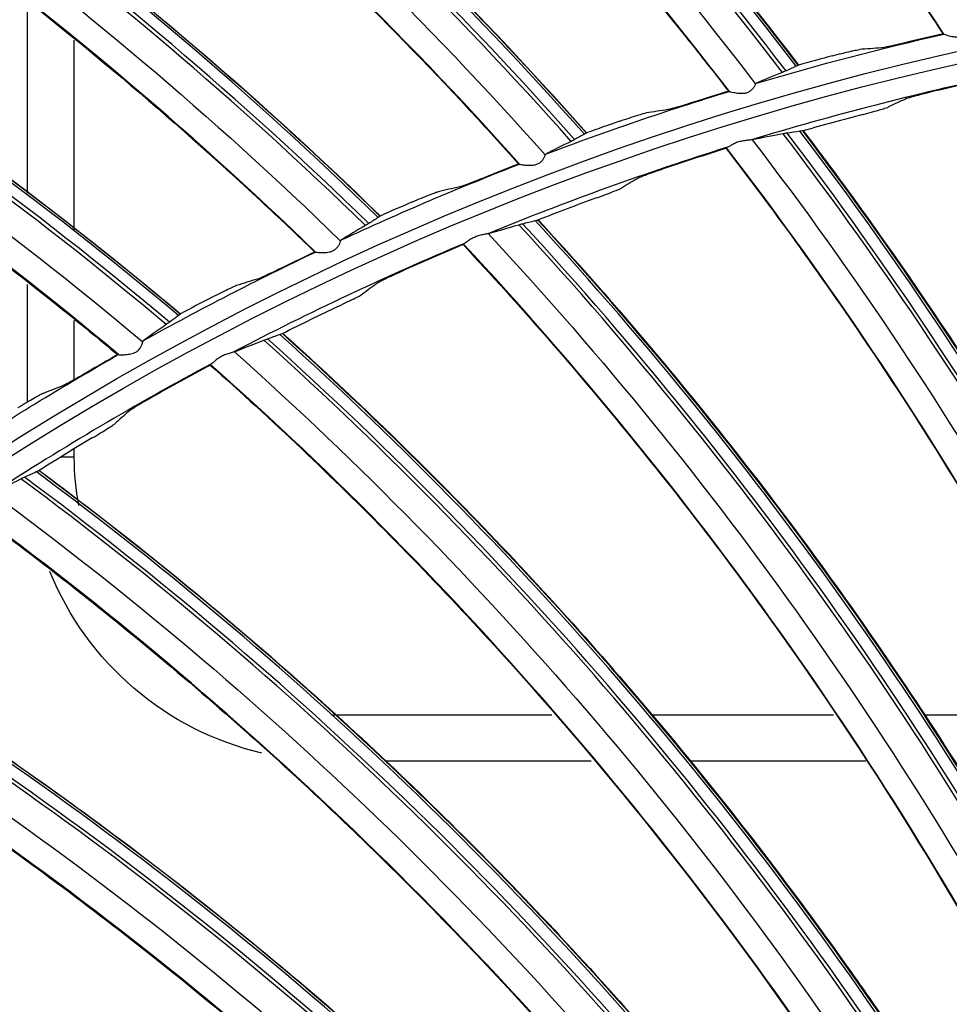
# Model space of a CAD drawing. Units: millimetres. Extents: x 28 to 15817, y -2676 to 801.
# Drawn here: x 14964 to 15000, y -1194 to -1155 of the extents above; entities that cross this region are included whole.
import ezdxf

# ---------------------------------------------------------------- set-up
doc = ezdxf.new("R2010")
doc.units = ezdxf.units.MM
doc.layers.get('0').update_dxf_attribs({"linetype": 'CONTINUOUS'})
doc.layers.get('Defpoints').update_dxf_attribs({"linetype": 'CONTINUOUS'})
doc.layers.add('1', color=7, linetype='CONTINUOUS', true_color=0xffffff)
doc.dimstyles.new('副本 Standard1', dxfattribs={"dimtxt": 25, "dimasz": 20, "dimexe": 5, "dimexo": 0.0625, "dimgap": 10, "dimtad": 1, "dimdec": 1, "dimzin": 0, "dimdsep": 46, "dimtxsty": 'Standard', "dimcen": 0.09, "dimadec": 0, "dimazin": 0, "dimtfac": 1, "dimtdec": 1, "dimtofl": 0, "dimtmove": 0, "dimatfit": 3, "dimfxl": 1, "dimtolj": 1, "dimtzin": 0, "dimarcsym": 0})

# ---------------------------------------------------------------- blocks, each defined once
blk = doc.blocks.new('*D19')
at = {"color": 0, "lineweight": -2, "transparency": 16777216}
for p, q in [((15539.487, -1036.429), (15539.487, -1765.695)), ((14733.784, -1514.43), (14733.784, -1765.695)), ((14753.784, -1760.695), (15519.487, -1760.695))]:
    blk.add_line(p, q, dxfattribs=at)
at = {"color": 0, "transparency": 16777216}
for points in [[(14753.784, -1757.362), (14753.784, -1764.028), (14733.784, -1760.695)], [(15519.487, -1757.362), (15519.487, -1764.028), (15539.487, -1760.695)]]:
    blk.add_solid(points, dxfattribs=at)
at = {"layer": 'Defpoints', "color": 0, "transparency": 16777216}
for p in [(15539.487, -1036.367), (14733.784, -1514.367), (15539.487, -1760.695)]:
    blk.add_point(p, dxfattribs=at)
at = {"color": 0, "transparency": 16777216, "insert": (15136.635, -1737.944), "char_height": 25, "attachment_point": 5}
blk.add_mtext('\\A1;805 W', dxfattribs=at)

msp = doc.modelspace()

# ---------------------------------------------------------------- linework, layer by layer
at = {"layer": '1', "color": 0, "linetype": 'Continuous'}
for p, q in [((14964.279, -1162.092), (14964.279, -1154.745)), ((14966.079, -1156.149), (14966.079, -1163.515)), ((14964.279, -1170.189), (14964.279, -1165.642)), ((14966.079, -1167.039), (14966.079, -1169.336)), ((14966.079, -1172.019), (14966.079, -1172.342)), ((14966.079, -1172.342), (14965.553, -1172.342)), ((14976.079, -1182.342), (14984.63, -1182.342)), ((14988.517, -1182.342), (14995.558, -1182.342)), ((14999.078, -1182.342), (15005.397, -1182.342)), ((14986.16, -1184.142), (14978.168, -1184.142)), ((14996.817, -1184.142), (14989.992, -1184.142))]:
    msp.add_line(p, q, dxfattribs=at)
for radius in [237.7, 237.151, 237.149, 236.564, 195.227, 117.227, 77.727]:
    msp.add_circle((15026.097, -1270.988), radius, dxfattribs=at)
at = {"layer": '1', "color": 0, "linetype": 'Continuous', "extrusion": (0, 0, -1)}
for radius in [237.062, 196.027, 194.773, 156.273]:
    msp.add_circle((-15026.097, -1270.988), radius, dxfattribs=at)
for centre, radius, start, end in [((-15026.097, -1270.988), 228.413, 2.74474, 177.25526), ((-15026.097, -1270.988), 116.773, 313.51113, 311.40587), ((-15026.097, -1270.988), 118.027, 73.49998, 77.1492), ((-15026.097, -1270.988), 118.027, 69.31393, 72.96315), ((-15026.097, -1270.988), 118.027, 65.12789, 68.7771), ((-15026.097, -1270.988), 118.027, 60.94184, 64.59106), ((-15026.097, -1270.988), 118.027, 56.75579, 60.40501), ((-14976.079, -1172.342), 11.8, 283.2553, 337.9388)]:
    msp.add_arc(centre, radius, start, end, dxfattribs=at)
at = {"layer": '1', "color": 0, "linetype": 'Continuous'}
for centre, radius, start, end in [((15026.097, -1270.988), 156.727, 236.31541, 234.64257), ((15026.097, -1270.988), 115.973, 102.00949, 106.89865), ((15026.097, -1270.988), 115.973, 107.38263, 112.27178), ((15026.097, -1270.988), 115.973, 112.75576, 117.64492), ((15026.097, -1270.988), 115.973, 118.1289, 123.01805), ((14976.079, -1172.342), 10, 180, 190.7873)]:
    msp.add_arc(centre, radius, start, end, dxfattribs=at)
for centre, major_axis, ratio, start_param, end_param in [((14874.954, -1248.005), (-116.425, -93.412), 0.998701, 3.117625, 3.394674), ((14874.971, -1248.026), (116.541, 93.505), 0.998701, 6.259142, 6.535755), ((14875.03, -1248.1), (-116.868, -93.768), 0.998701, 3.117538, 3.392755), ((14875.045, -1248.119), (116.935, 93.822), 0.998701, 6.259181, 6.534069), ((14873.763, -1259.188), (-109.712, -102.048), 0.998701, 3.117538, 3.392755), ((14873.779, -1259.206), (109.775, 102.107), 0.998701, 6.259181, 6.534069), ((14873.679, -1259.099), (-109.296, -101.661), 0.998701, 3.117625, 3.394674), ((14873.698, -1259.119), (109.405, 101.763), 0.998701, 6.259142, 6.535755), ((14873.308, -1270.339), (-101.97, -109.785), 0.998701, 3.117538, 3.392755), ((14873.325, -1270.356), (102.029, 109.848), 0.998701, 6.259181, 6.534069), ((14873.218, -1270.256), (-101.583, -109.368), 0.998701, 3.117625, 3.394674), ((14873.238, -1270.275), (101.685, 109.477), 0.998701, 6.259142, 6.535755), ((14873.668, -1281.494), (-93.684, -116.935), 0.998701, 3.117538, 3.392755), ((14873.687, -1281.509), (93.738, 117.002), 0.998701, 6.259181, 6.534069), ((14873.572, -1281.417), (-93.329, -116.491), 0.998701, 3.117625, 3.394674), ((14873.594, -1281.435), (93.422, 116.608), 0.998701, 6.259142, 6.535755), ((15026.008, -1270.781), (116.971, 14.111), 0.999997, 1.674914, 1.68661), ((15025.995, -1270.792), (-35.272, 112.638), 0.99999, 6.240795, 6.252417), ((15026.251, -1271.183), (-89.296, 74.311), 0.999998, 5.617582, 5.639977), ((15025.994, -1270.789), (-67.493, 96.572), 0.999999, 5.970438, 5.982133), ((15026.267, -1271.167), (-67.744, 94.116), 0.999997, 5.916976, 5.937796), ((15025.981, -1270.799), (-45.129, 109.062), 0.999993, 6.224985, 6.236608), ((14874.917, -1250.402), (-124.579, -82.343), 0.998234, 2.948567, 3.209677), ((14874.932, -1250.425), (124.692, 82.417), 0.998234, 6.090245, 6.350994), ((14874.994, -1250.519), (-125.068, -82.666), 0.998234, 2.949107, 3.208527), ((14875.01, -1250.542), (125.146, 82.717), 0.998234, 6.090843, 6.349953), ((15026.268, -1271.168), (-91.745, 71.266), 0.999998, 5.677726, 5.700121), ((15025.979, -1270.796), (112.598, 34.686), 0.999996, 1.642266, 1.653962), ((15025.967, -1270.808), (-56.519, 103.618), 0.999996, 6.191044, 6.202667), ((15026.283, -1271.15), (-75.945, 87.633), 0.999997, 5.920579, 5.9414), ((14873.671, -1264.671), (116.427, 93.732), 0.998234, 6.090245, 6.350994), ((14873.741, -1264.758), (-116.778, -94.014), 0.998234, 2.949107, 3.208527), ((14873.759, -1264.78), (116.85, 94.072), 0.998234, 6.090843, 6.349953), ((14873.653, -1264.649), (-116.321, -93.647), 0.998234, 2.948567, 3.209677), ((15025.966, -1270.806), (-66.607, 97.186), 0.999998, 6.125714, 6.13741), ((15026.285, -1271.151), (-98.038, 62.326), 0.999998, 5.677363, 5.699758), ((15025.953, -1270.815), (107.161, 49.469), 0.999993, 1.618577, 1.6302), ((15026.298, -1271.132), (-89.51, 73.723), 0.999997, 5.846612, 5.867433), ((14873.729, -1278.952), (-107.041, -104.128), 0.998234, 2.948567, 3.209677), ((14873.749, -1278.972), (107.138, 104.222), 0.998234, 6.090245, 6.350994), ((14873.827, -1279.052), (-107.461, -104.537), 0.998234, 2.949107, 3.208527), ((14873.847, -1279.073), (107.527, 104.601), 0.998234, 6.090843, 6.349953), ((15025.951, -1270.813), (103.533, 56.231), 0.999987, 1.589663, 1.601359), ((15026.299, -1271.133), (-87.733, 76.15), 0.999997, 5.919696, 5.942091), ((15026.31, -1271.113), (-97.556, 62.689), 0.999998, 5.822557, 5.843378), ((14875.273, -1293.294), (97.26, 114.21), 0.998234, 6.090843, 6.349953), ((14875.145, -1293.184), (-96.82, -113.693), 0.998234, 2.948567, 3.209677), ((14875.166, -1293.203), (96.908, 113.797), 0.998234, 6.090245, 6.350994), ((14875.252, -1293.276), (-97.2, -114.14), 0.998234, 2.949107, 3.208527), ((14877.91, -1307.239), (85.826, 122.371), 0.998234, 6.090245, 6.350994), ((14878.002, -1307.303), (-86.085, -122.74), 0.998234, 2.949107, 3.208527), ((14878.025, -1307.319), (86.138, 122.816), 0.998234, 6.090843, 6.349953), ((14877.886, -1307.222), (-85.748, -122.26), 0.998234, 2.948567, 3.209677), ((14882.053, -1321.011), (-74.213, -130.262), 0.998234, 2.949107, 3.208527), ((14882.077, -1321.025), (74.259, 130.343), 0.998234, 6.090843, 6.349953), ((14881.931, -1320.942), (-73.922, -129.753), 0.998234, 2.948567, 3.209677), ((14881.955, -1320.956), (73.99, 129.87), 0.998234, 6.090245, 6.350994)]:
    msp.add_ellipse(centre, major_axis=major_axis, ratio=ratio, start_param=start_param, end_param=end_param, dxfattribs=at)
for points, knots in [([(15026.097, -1031.097), (15041.931, -1031.097), (15057.792, -1032.678), (15088.7, -1038.874), (15103.706, -1043.451), (15125.543, -1052.538), (15132.712, -1055.947), (15146.54, -1063.376), (15153.236, -1067.409), (15166.201, -1076.104), (15172.469, -1080.766), (15184.571, -1090.724), (15190.432, -1096.048), (15207.146, -1112.817), (15217.033, -1124.922), (15230.035, -1144.425), (15234.062, -1151.153), (15241.485, -1165.072), (15244.863, -1172.242), (15253.833, -1193.982), (15258.351, -1208.924), (15262.93, -1232.01), (15264.091, -1239.863), (15265.62, -1255.546), (15265.994, -1263.372), (15265.975, -1286.805), (15264.452, -1302.366), (15258.275, -1333.363), (15253.691, -1348.399), (15244.726, -1370.033), (15241.385, -1377.104), (15233.982, -1390.961), (15229.895, -1397.778), (15216.779, -1417.397), (15206.868, -1429.464), (15184.748, -1451.605), (15172.419, -1461.732), (15146.347, -1479.155), (15132.528, -1486.559), (15103.284, -1498.673), (15088.26, -1503.215), (15057.513, -1509.329), (15041.677, -1510.896), (15010.012, -1510.863), (14994.33, -1509.293), (14963.286, -1503.051), (14948.328, -1498.461), (14926.703, -1489.46), (14919.631, -1486.104), (14905.766, -1478.666), (14898.956, -1474.568), (14879.388, -1461.438), (14867.338, -1451.513), (14845.213, -1429.336), (14835.107, -1416.986), (14817.771, -1390.959), (14810.412, -1377.179), (14801.384, -1355.333), (14798.719, -1347.857), (14794.182, -1332.837), (14792.293, -1325.253), (14789.26, -1309.941), (14788.117, -1302.212), (14786.586, -1286.608), (14786.199, -1278.69), (14786.217, -1255.03), (14787.77, -1239.481), (14792.348, -1216.487), (14794.251, -1208.877), (14798.835, -1193.772), (14801.507, -1186.32), (14810.513, -1164.605), (14817.87, -1150.838), (14830.945, -1131.254), (14835.675, -1124.873), (14845.667, -1112.701), (14850.929, -1106.9), (14867.493, -1090.331), (14879.568, -1080.391), (14905.858, -1062.804), (14919.702, -1055.415), (14941.331, -1046.436), (14948.694, -1043.791), (14963.731, -1039.212), (14971.436, -1037.274), (14994.619, -1032.649), (15010.262, -1031.097), (15026.097, -1031.097)], [0, 0, 0, 0, 0.03125, 0.03125, 0.0625, 0.0625, 0.078125, 0.078125, 0.09375, 0.09375, 0.109375, 0.109375, 0.125, 0.125, 0.15625, 0.15625, 0.171875, 0.171875, 0.1875, 0.1875, 0.21875, 0.21875, 0.234375, 0.234375, 0.25, 0.25, 0.28125, 0.28125, 0.3125, 0.3125, 0.328125, 0.328125, 0.34375, 0.34375, 0.375, 0.375, 0.40625, 0.40625, 0.4375, 0.4375, 0.46875, 0.46875, 0.5, 0.5, 0.53125, 0.53125, 0.5625, 0.5625, 0.578125, 0.578125, 0.59375, 0.59375, 0.625, 0.625, 0.65625, 0.65625, 0.6875, 0.6875, 0.703125, 0.703125, 0.71875, 0.71875, 0.734375, 0.734375, 0.75, 0.75, 0.78125, 0.78125, 0.796875, 0.796875, 0.8125, 0.8125, 0.84375, 0.84375, 0.859375, 0.859375, 0.875, 0.875, 0.90625, 0.90625, 0.9375, 0.9375, 0.953125, 0.953125, 0.96875, 0.96875, 1, 1, 1, 1]), ([(15026.097, -1032.292), (15010.337, -1032.292), (14994.768, -1033.838), (14971.696, -1038.442), (14964.027, -1040.371), (14949.062, -1044.929), (14941.734, -1047.562), (14920.208, -1056.5), (14906.43, -1063.857), (14880.268, -1081.363), (14868.252, -1091.259), (14851.769, -1107.751), (14846.533, -1113.526), (14836.592, -1125.643), (14831.886, -1131.995), (14818.878, -1151.488), (14811.559, -1165.193), (14802.601, -1186.807), (14799.944, -1194.225), (14795.386, -1209.26), (14793.495, -1216.834), (14788.947, -1239.72), (14787.407, -1255.196), (14787.397, -1278.745), (14787.785, -1286.624), (14789.315, -1302.154), (14790.456, -1309.845), (14793.481, -1325.084), (14795.365, -1332.63), (14799.887, -1347.578), (14802.543, -1355.018), (14811.538, -1376.755), (14818.869, -1390.465), (14836.137, -1416.361), (14846.201, -1428.647), (14868.234, -1450.705), (14880.232, -1460.577), (14899.716, -1473.633), (14906.497, -1477.708), (14920.3, -1485.101), (14927.34, -1488.436), (14948.868, -1497.38), (14963.76, -1501.939), (14994.664, -1508.13), (15010.27, -1509.68), (15041.787, -1509.689), (15057.545, -1508.117), (15088.14, -1502.007), (15103.093, -1497.473), (15132.184, -1485.393), (15145.93, -1478.013), (15171.865, -1460.648), (15184.126, -1450.557), (15206.118, -1428.502), (15215.971, -1416.483), (15229.007, -1396.942), (15233.067, -1390.153), (15240.42, -1376.356), (15243.738, -1369.315), (15249.671, -1354.955), (15252.286, -1347.636), (15256.805, -1332.715), (15258.714, -1325.087), (15263.298, -1301.948), (15264.798, -1286.46), (15264.79, -1263.138), (15264.409, -1255.348), (15262.868, -1239.739), (15261.704, -1231.926), (15257.12, -1208.957), (15252.606, -1194.092), (15243.65, -1172.464), (15240.278, -1165.33), (15232.875, -1151.488), (15228.859, -1144.799), (15215.895, -1125.405), (15206.039, -1113.37), (15189.378, -1096.699), (15183.54, -1091.41), (15171.483, -1081.517), (15165.239, -1076.886), (15152.324, -1068.25), (15145.653, -1064.244), (15131.879, -1056.869), (15124.733, -1053.484), (15103.018, -1044.483), (15088.142, -1039.972), (15057.611, -1033.87), (15041.856, -1032.292), (15026.097, -1032.292)], [0, 0, 0, 0, 0.03125, 0.03125, 0.046875, 0.046875, 0.0625, 0.0625, 0.09375, 0.09375, 0.125, 0.125, 0.140625, 0.140625, 0.15625, 0.15625, 0.1875, 0.1875, 0.203125, 0.203125, 0.21875, 0.21875, 0.25, 0.25, 0.265625, 0.265625, 0.28125, 0.28125, 0.296875, 0.296875, 0.3125, 0.3125, 0.34375, 0.34375, 0.375, 0.375, 0.40625, 0.40625, 0.421875, 0.421875, 0.4375, 0.4375, 0.46875, 0.46875, 0.5, 0.5, 0.53125, 0.53125, 0.5625, 0.5625, 0.59375, 0.59375, 0.625, 0.625, 0.65625, 0.65625, 0.671875, 0.671875, 0.6875, 0.6875, 0.703125, 0.703125, 0.71875, 0.71875, 0.75, 0.75, 0.765625, 0.765625, 0.78125, 0.78125, 0.8125, 0.8125, 0.828125, 0.828125, 0.84375, 0.84375, 0.875, 0.875, 0.890625, 0.890625, 0.90625, 0.90625, 0.921875, 0.921875, 0.9375, 0.9375, 0.96875, 0.96875, 1, 1, 1, 1]), ([(14791.126, -1260.475), (14791.8, -1245.41), (14793.918, -1230.475), (14799.211, -1208.529), (14801.321, -1201.319), (14806.227, -1187.11), (14809.036, -1180.09), (14818.385, -1159.622), (14825.855, -1146.691), (14838.915, -1128.367), (14843.597, -1122.423), (14853.412, -1111.121), (14858.561, -1105.735), (14874.718, -1090.358), (14886.43, -1081.14), (14911.816, -1064.86), (14925.082, -1058.059), (14945.797, -1049.79), (14952.839, -1047.357), (14967.203, -1043.152), (14974.561, -1041.376), (14996.637, -1037.154), (15011.444, -1035.767), (15041.239, -1035.798), (15056.365, -1037.262), (15085.648, -1042.958), (15099.908, -1047.164), (15120.722, -1055.527), (15127.598, -1058.679), (15140.917, -1065.576), (15147.369, -1069.321), (15166.12, -1081.419), (15177.818, -1090.632), (15194.12, -1106.227), (15199.307, -1111.691), (15209.057, -1122.992), (15213.643, -1128.85), (15226.544, -1147.039), (15234.038, -1160.043), (15243.381, -1180.624), (15246.171, -1187.652), (15251.03, -1201.831), (15253.106, -1208.992), (15258.301, -1230.69), (15260.394, -1245.437), (15261.067, -1260.475)], [0, 0, 0, 0, 0.0625, 0.0625, 0.09375, 0.09375, 0.125, 0.125, 0.1875, 0.1875, 0.21875, 0.21875, 0.25, 0.25, 0.3125, 0.3125, 0.375, 0.375, 0.40625, 0.40625, 0.4375, 0.4375, 0.5, 0.5, 0.5625, 0.5625, 0.625, 0.625, 0.65625, 0.65625, 0.6875, 0.6875, 0.75, 0.75, 0.78125, 0.78125, 0.8125, 0.8125, 0.875, 0.875, 0.90625, 0.90625, 0.9375, 0.9375, 1, 1, 1, 1]), ([(14792.973, -1259.071), (14793.73, -1244.269), (14795.874, -1229.719), (14802.886, -1201.113), (14807.831, -1186.927), (14820.152, -1160.114), (14827.522, -1147.395), (14840.401, -1129.354), (14845.027, -1123.484), (14854.762, -1112.28), (14859.864, -1106.947), (14875.853, -1091.734), (14887.419, -1082.633), (14906.168, -1070.587), (14912.633, -1066.858), (14925.761, -1060.095), (14932.456, -1057.04), (14946.1, -1051.573), (14953.051, -1049.161), (14967.212, -1044.989), (14974.45, -1043.224), (14996.368, -1038.983), (15011.129, -1037.564), (15040.95, -1037.557), (15055.622, -1038.969), (15077.281, -1043.123), (15084.443, -1044.849), (15098.647, -1048.998), (15105.723, -1051.436), (15126.366, -1059.673), (15139.446, -1066.397), (15164.262, -1082.267), (15176.095, -1091.526), (15197.493, -1111.837), (15207.154, -1122.917), (15220.077, -1140.932), (15224.142, -1147.207), (15231.602, -1160.033), (15235.003, -1166.582), (15244.242, -1186.623), (15249.126, -1200.508), (15256.263, -1229.36), (15258.46, -1244.2), (15259.22, -1259.071)], [0, 0, 0, 0, 0.0625, 0.0625, 0.125, 0.125, 0.1875, 0.1875, 0.21875, 0.21875, 0.25, 0.25, 0.3125, 0.3125, 0.34375, 0.34375, 0.375, 0.375, 0.40625, 0.40625, 0.4375, 0.4375, 0.5, 0.5, 0.5625, 0.5625, 0.59375, 0.59375, 0.625, 0.625, 0.6875, 0.6875, 0.75, 0.75, 0.8125, 0.8125, 0.84375, 0.84375, 0.875, 0.875, 0.9375, 0.9375, 1, 1, 1, 1]), ([(15258.292, -1260.533), (15257.623, -1245.668), (15255.531, -1230.923), (15248.554, -1202.01), (15243.742, -1188.098), (15234.605, -1168.019), (15231.236, -1161.459), (15223.84, -1148.609), (15219.801, -1142.313), (15206.949, -1124.24), (15197.33, -1113.126), (15176.009, -1092.753), (15164.204, -1083.459), (15139.428, -1067.526), (15126.366, -1060.775), (15105.745, -1052.505), (15098.674, -1050.055), (15084.475, -1045.886), (15077.317, -1044.152), (15055.665, -1039.977), (15040.998, -1038.557), (15011.181, -1038.558), (14996.423, -1039.979), (14974.509, -1044.232), (14967.275, -1046.002), (14953.122, -1050.187), (14946.175, -1052.606), (14932.54, -1058.091), (14925.851, -1061.156), (14912.735, -1067.942), (14906.275, -1071.685), (14887.561, -1083.765), (14876.021, -1092.893), (14860.077, -1108.152), (14854.991, -1113.501), (14845.291, -1124.741), (14840.689, -1130.622), (14827.884, -1148.702), (14820.566, -1161.447), (14811.414, -1181.603), (14808.659, -1188.526), (14803.834, -1202.587), (14801.776, -1209.682), (14796.632, -1231.154), (14794.568, -1245.717), (14793.901, -1260.533)], [0, 0, 0, 0, 0.0625, 0.0625, 0.125, 0.125, 0.15625, 0.15625, 0.1875, 0.1875, 0.25, 0.25, 0.3125, 0.3125, 0.375, 0.375, 0.40625, 0.40625, 0.4375, 0.4375, 0.5, 0.5, 0.5625, 0.5625, 0.59375, 0.59375, 0.625, 0.625, 0.65625, 0.65625, 0.6875, 0.6875, 0.75, 0.75, 0.78125, 0.78125, 0.8125, 0.8125, 0.875, 0.875, 0.90625, 0.90625, 0.9375, 0.9375, 1, 1, 1, 1]), ([(14972.558, -1125.047), (14975.021, -1127.15), (14977.404, -1129.324), (14983.143, -1134.918), (14986.404, -1138.423), (14992.574, -1145.743), (14995.485, -1149.559), (14998.758, -1154.319), (14999.291, -1155.112), (14999.817, -1155.91)], [0, 0, 0, 0, 0.233755, 0.233755, 0.582404, 0.582404, 0.931053, 0.931053, 1, 1, 1, 1]), ([(14962.048, -1129.344), (14964.658, -1131.262), (14967.193, -1133.257), (14973.326, -1138.416), (14976.833, -1141.674), (14983.522, -1148.524), (14986.703, -1152.117), (14990.314, -1156.626), (14990.904, -1157.378), (14991.487, -1158.136)], [0, 0, 0, 0, 0.233755, 0.233755, 0.582404, 0.582404, 0.931053, 0.931053, 1, 1, 1, 1]), ([(14951.879, -1134.397), (14954.623, -1136.119), (14957.296, -1137.924), (14963.789, -1142.622), (14967.525, -1145.615), (14974.696, -1151.959), (14978.131, -1155.31), (14982.062, -1159.543), (14982.705, -1160.25), (14983.342, -1160.963)], [0, 0, 0, 0, 0.233755, 0.233755, 0.582404, 0.582404, 0.931053, 0.931053, 1, 1, 1, 1]), ([(14942.107, -1140.179), (14944.968, -1141.696), (14947.767, -1143.301), (14954.585, -1147.512), (14958.529, -1150.225), (14966.144, -1156.028), (14969.815, -1159.12), (14974.044, -1163.055), (14974.737, -1163.712), (14975.424, -1164.377)], [0, 0, 0, 0, 0.233755, 0.233755, 0.582404, 0.582404, 0.931053, 0.931053, 1, 1, 1, 1]), ([(14932.782, -1146.659), (14935.747, -1147.963), (14938.655, -1149.359), (14945.763, -1153.062), (14949.895, -1155.479), (14957.913, -1160.711), (14961.799, -1163.527), (14966.305, -1167.142), (14967.044, -1167.747), (14967.778, -1168.361)], [0, 0, 0, 0, 0.233755, 0.233755, 0.582404, 0.582404, 0.931053, 0.931053, 1, 1, 1, 1]), ([(14999.851, -1155.92), (14999.856, -1155.924), (14999.873, -1155.93), (14999.923, -1155.947), (14999.962, -1155.959), (15000.067, -1155.987), (15000.14, -1156.004), (15000.28, -1156.026), (15000.347, -1156.033), (15000.457, -1156.029), (15000.501, -1156.024), (15000.585, -1156.001), (15000.626, -1155.984), (15000.702, -1155.939), (15000.737, -1155.909), (15000.795, -1155.852), (15000.818, -1155.823), (15000.858, -1155.768), (15000.874, -1155.742), (15000.885, -1155.719), (15000.887, -1155.716), (15000.888, -1155.713)], [0, 0, 0, 0, 0.095756, 0.095756, 0.212365, 0.212365, 0.379699, 0.379699, 0.511851, 0.511851, 0.59463, 0.59463, 0.678512, 0.678512, 0.77447, 0.77447, 0.869192, 0.869192, 0.979336, 0.979336, 1, 1, 1, 1]), ([(14998.475, -1156.224), (14998.35, -1156.255), (14998.223, -1156.284), (14997.987, -1156.339), (14997.874, -1156.364), (14997.681, -1156.406), (14997.598, -1156.423), (14997.483, -1156.445), (14997.444, -1156.451), (14997.423, -1156.452)], [0, 0, 0, 0, 0.262182, 0.262182, 0.524547, 0.524547, 0.782942, 0.782942, 1, 1, 1, 1]), ([(14995.528, -1156.761), (14995.651, -1156.728), (14995.776, -1156.695), (14996.009, -1156.637), (14996.12, -1156.61), (14996.31, -1156.566), (14996.393, -1156.548), (14996.508, -1156.526), (14996.547, -1156.519), (14996.569, -1156.518)], [0, 0, 0, 0, 0.260894, 0.260894, 0.52189, 0.52189, 0.780265, 0.780265, 1, 1, 1, 1]), ([(14991.521, -1158.143), (14991.527, -1158.146), (14991.544, -1158.151), (14991.596, -1158.165), (14991.635, -1158.173), (14991.742, -1158.194), (14991.816, -1158.206), (14991.958, -1158.217), (14992.024, -1158.219), (14992.134, -1158.207), (14992.177, -1158.199), (14992.259, -1158.17), (14992.299, -1158.15), (14992.372, -1158.1), (14992.405, -1158.068), (14992.458, -1158.006), (14992.479, -1157.976), (14992.515, -1157.918), (14992.529, -1157.891), (14992.538, -1157.867), (14992.54, -1157.863), (14992.541, -1157.86)], [0, 0, 0, 0, 0.095756, 0.095756, 0.212365, 0.212365, 0.379699, 0.379699, 0.511851, 0.511851, 0.59463, 0.59463, 0.678512, 0.678512, 0.77447, 0.77447, 0.869192, 0.869192, 0.979336, 0.979336, 1, 1, 1, 1]), ([(14992.541, -1157.86), (14992.546, -1157.846), (14992.554, -1157.835), (14992.568, -1157.825), (14992.571, -1157.823), (14992.575, -1157.822)], [0, 0, 0, 0, 0.777999, 0.777999, 1, 1, 1, 1]), ([(14999.367, -1158.165), (14999.243, -1158.194), (14999.118, -1158.225), (14998.886, -1158.284), (14998.776, -1158.313), (14998.592, -1158.364), (14998.515, -1158.386), (14998.412, -1158.419), (14998.378, -1158.431), (14998.362, -1158.438)], [0, 0, 0, 0, 0.26492, 0.26492, 0.530371, 0.530371, 0.786516, 0.786516, 1, 1, 1, 1]), ([(14990.172, -1158.547), (14990.049, -1158.586), (14989.925, -1158.625), (14989.693, -1158.697), (14989.582, -1158.73), (14989.393, -1158.786), (14989.311, -1158.809), (14989.198, -1158.839), (14989.16, -1158.848), (14989.139, -1158.851)], [0, 0, 0, 0, 0.262182, 0.262182, 0.524547, 0.524547, 0.782942, 0.782942, 1, 1, 1, 1]), ([(14987.271, -1159.297), (14987.392, -1159.255), (14987.514, -1159.213), (14987.742, -1159.138), (14987.851, -1159.103), (14988.038, -1159.046), (14988.119, -1159.022), (14988.232, -1158.991), (14988.27, -1158.982), (14988.292, -1158.978)], [0, 0, 0, 0, 0.260894, 0.260894, 0.52189, 0.52189, 0.780265, 0.780265, 1, 1, 1, 1]), ([(14996.716, -1159.034), (14996.838, -1159.002), (14996.961, -1158.969), (14997.188, -1158.907), (14997.296, -1158.877), (14997.477, -1158.825), (14997.553, -1158.802), (14997.656, -1158.768), (14997.689, -1158.756), (14997.706, -1158.748)], [0, 0, 0, 0, 0.263469, 0.263469, 0.527342, 0.527342, 0.783948, 0.783948, 1, 1, 1, 1]), ([(14994.388, -1159.674), (14995.339, -1160.923), (14996.271, -1162.188), (14998.236, -1164.945), (14999.263, -1166.442), (15001.261, -1169.472), (15002.232, -1171.006), (15004.119, -1174.107), (15005.034, -1175.676), (15006.807, -1178.844), (15007.664, -1180.444), (15009.321, -1183.674), (15010.12, -1185.305), (15011.856, -1189.019), (15012.777, -1191.112), (15013.65, -1193.224)], [0, 0, 0, 0, 0.121454, 0.121454, 0.261818, 0.261818, 0.402182, 0.402182, 0.542547, 0.542547, 0.682911, 0.682911, 0.823275, 0.823275, 1, 1, 1, 1]), ([(14992.386, -1160.023), (14992.368, -1160.027), (14992.343, -1160.03), (14992.269, -1160.037), (14992.213, -1160.042), (14992.093, -1160.057), (14992.028, -1160.067), (14991.91, -1160.096), (14991.855, -1160.112), (14991.751, -1160.152), (14991.7, -1160.175), (14991.61, -1160.222), (14991.57, -1160.246), (14991.501, -1160.286), (14991.472, -1160.302), (14991.449, -1160.311)], [0, 0, 0, 0, 0.107764, 0.107764, 0.27471, 0.27471, 0.441138, 0.441138, 0.578446, 0.578446, 0.718335, 0.718335, 0.859162, 0.859162, 1, 1, 1, 1]), ([(14983.376, -1160.968), (14983.383, -1160.971), (14983.399, -1160.974), (14983.452, -1160.984), (14983.492, -1160.99), (14983.6, -1161.002), (14983.675, -1161.009), (14983.817, -1161.01), (14983.884, -1161.007), (14983.992, -1160.987), (14984.035, -1160.975), (14984.114, -1160.941), (14984.152, -1160.918), (14984.221, -1160.862), (14984.252, -1160.828), (14984.301, -1160.763), (14984.32, -1160.731), (14984.351, -1160.671), (14984.363, -1160.643), (14984.371, -1160.618), (14984.372, -1160.615), (14984.372, -1160.611)], [0, 0, 0, 0, 0.095756, 0.095756, 0.212365, 0.212365, 0.379699, 0.379699, 0.511851, 0.511851, 0.59463, 0.59463, 0.678512, 0.678512, 0.77447, 0.77447, 0.869192, 0.869192, 0.979336, 0.979336, 1, 1, 1, 1]), ([(14984.372, -1160.611), (14984.376, -1160.597), (14984.384, -1160.585), (14984.397, -1160.574), (14984.4, -1160.572), (14984.404, -1160.57)], [0, 0, 0, 0, 0.777999, 0.777999, 1, 1, 1, 1]), ([(14991.392, -1160.355), (14993.353, -1162.896), (14995.228, -1165.499), (14998.858, -1170.903), (15000.606, -1173.703), (15005.491, -1182.156), (15008.355, -1187.966), (15010.824, -1193.94)], [0, 0, 0, 0, 0.247436, 0.247436, 0.501758, 0.501758, 1, 1, 1, 1]), ([(14988.92, -1161.164), (14988.799, -1161.205), (14988.677, -1161.247), (14988.452, -1161.328), (14988.345, -1161.367), (14988.167, -1161.434), (14988.092, -1161.464), (14987.992, -1161.506), (14987.96, -1161.521), (14987.944, -1161.53)], [0, 0, 0, 0, 0.26492, 0.26492, 0.530371, 0.530371, 0.786516, 0.786516, 1, 1, 1, 1]), ([(14982.06, -1161.469), (14981.941, -1161.517), (14981.819, -1161.565), (14981.593, -1161.654), (14981.486, -1161.695), (14981.301, -1161.765), (14981.221, -1161.794), (14981.11, -1161.832), (14981.073, -1161.843), (14981.052, -1161.848)], [0, 0, 0, 0, 0.262182, 0.262182, 0.524547, 0.524547, 0.782942, 0.782942, 1, 1, 1, 1]), ([(14979.222, -1162.429), (14979.339, -1162.378), (14979.458, -1162.328), (14979.68, -1162.236), (14979.786, -1162.194), (14979.968, -1162.122), (14980.047, -1162.093), (14980.158, -1162.054), (14980.195, -1162.042), (14980.216, -1162.037)], [0, 0, 0, 0, 0.260894, 0.260894, 0.52189, 0.52189, 0.780265, 0.780265, 1, 1, 1, 1]), ([(14986.362, -1162.277), (14986.48, -1162.234), (14986.599, -1162.19), (14986.82, -1162.106), (14986.924, -1162.066), (14987.099, -1161.998), (14987.173, -1161.967), (14987.273, -1161.925), (14987.305, -1161.91), (14987.32, -1161.9)], [0, 0, 0, 0, 0.263469, 0.263469, 0.527342, 0.527342, 0.783948, 0.783948, 1, 1, 1, 1]), ([(14984.103, -1163.132), (14985.168, -1164.287), (14986.214, -1165.459), (14988.428, -1168.019), (14989.591, -1169.414), (14991.864, -1172.244), (14992.975, -1173.68), (14995.143, -1176.591), (14996.201, -1178.067), (14998.263, -1181.055), (14999.267, -1182.568), (15001.218, -1185.629), (15002.166, -1187.178), (15004.243, -1190.713), (15005.356, -1192.71), (15006.422, -1194.731)], [0, 0, 0, 0, 0.121454, 0.121454, 0.261818, 0.261818, 0.402182, 0.402182, 0.542547, 0.542547, 0.682911, 0.682911, 0.823275, 0.823275, 1, 1, 1, 1]), ([(14982.143, -1163.667), (14982.126, -1163.673), (14982.101, -1163.678), (14982.028, -1163.692), (14981.972, -1163.702), (14981.855, -1163.728), (14981.791, -1163.745), (14981.676, -1163.784), (14981.623, -1163.806), (14981.523, -1163.855), (14981.475, -1163.883), (14981.39, -1163.938), (14981.351, -1163.966), (14981.287, -1164.012), (14981.259, -1164.031), (14981.238, -1164.042)], [0, 0, 0, 0, 0.107764, 0.107764, 0.27471, 0.27471, 0.441138, 0.441138, 0.578446, 0.578446, 0.718335, 0.718335, 0.859162, 0.859162, 1, 1, 1, 1]), ([(14975.459, -1164.379), (14975.466, -1164.382), (14975.483, -1164.385), (14975.536, -1164.39), (14975.576, -1164.393), (14975.685, -1164.398), (14975.76, -1164.399), (14975.902, -1164.39), (14975.968, -1164.382), (14976.075, -1164.354), (14976.116, -1164.339), (14976.193, -1164.299), (14976.23, -1164.274), (14976.294, -1164.213), (14976.323, -1164.176), (14976.366, -1164.108), (14976.383, -1164.075), (14976.41, -1164.012), (14976.419, -1163.983), (14976.425, -1163.959), (14976.426, -1163.955), (14976.427, -1163.952)], [0, 0, 0, 0, 0.095756, 0.095756, 0.212365, 0.212365, 0.379699, 0.379699, 0.511851, 0.511851, 0.59463, 0.59463, 0.678512, 0.678512, 0.77447, 0.77447, 0.869192, 0.869192, 0.979336, 0.979336, 1, 1, 1, 1]), ([(14976.427, -1163.952), (14976.43, -1163.936), (14976.436, -1163.924), (14976.449, -1163.913), (14976.452, -1163.91), (14976.455, -1163.908)], [0, 0, 0, 0, 0.777999, 0.777999, 1, 1, 1, 1]), ([(14981.185, -1164.091), (14983.375, -1166.437), (14985.486, -1168.853), (14989.606, -1173.893), (14991.608, -1176.517), (14997.264, -1184.476), (15000.659, -1189.992), (15003.676, -1195.708)], [0, 0, 0, 0, 0.247436, 0.247436, 0.501758, 0.501758, 1, 1, 1, 1]), ([(14974.183, -1164.976), (14974.067, -1165.032), (14973.95, -1165.089), (14973.731, -1165.194), (14973.627, -1165.243), (14973.448, -1165.326), (14973.37, -1165.361), (14973.262, -1165.407), (14973.226, -1165.421), (14973.205, -1165.427)], [0, 0, 0, 0, 0.262182, 0.262182, 0.524547, 0.524547, 0.782942, 0.782942, 1, 1, 1, 1]), ([(14978.799, -1165.128), (14978.682, -1165.18), (14978.565, -1165.233), (14978.348, -1165.335), (14978.246, -1165.384), (14978.075, -1165.468), (14978.003, -1165.504), (14977.907, -1165.555), (14977.877, -1165.573), (14977.862, -1165.584)], [0, 0, 0, 0, 0.26492, 0.26492, 0.530371, 0.530371, 0.786516, 0.786516, 1, 1, 1, 1]), ([(14971.423, -1166.14), (14971.536, -1166.081), (14971.651, -1166.022), (14971.865, -1165.915), (14971.968, -1165.864), (14972.144, -1165.78), (14972.221, -1165.744), (14972.329, -1165.698), (14972.365, -1165.683), (14972.386, -1165.676)], [0, 0, 0, 0, 0.260894, 0.260894, 0.52189, 0.52189, 0.780265, 0.780265, 1, 1, 1, 1]), ([(14976.356, -1166.476), (14976.47, -1166.422), (14976.585, -1166.366), (14976.796, -1166.263), (14976.897, -1166.213), (14977.065, -1166.128), (14977.136, -1166.091), (14977.23, -1166.039), (14977.261, -1166.021), (14977.276, -1166.011)], [0, 0, 0, 0, 0.263469, 0.263469, 0.527342, 0.527342, 0.783948, 0.783948, 1, 1, 1, 1]), ([(14967.813, -1168.36), (14967.819, -1168.362), (14967.836, -1168.364), (14967.89, -1168.365), (14967.93, -1168.365), (14968.039, -1168.362), (14968.114, -1168.358), (14968.255, -1168.338), (14968.32, -1168.325), (14968.425, -1168.29), (14968.465, -1168.272), (14968.539, -1168.227), (14968.573, -1168.198), (14968.633, -1168.133), (14968.659, -1168.095), (14968.697, -1168.023), (14968.711, -1167.989), (14968.734, -1167.924), (14968.741, -1167.895), (14968.745, -1167.87), (14968.746, -1167.866), (14968.746, -1167.863)], [0, 0, 0, 0, 0.095756, 0.095756, 0.212365, 0.212365, 0.379699, 0.379699, 0.511851, 0.511851, 0.59463, 0.59463, 0.678512, 0.678512, 0.77447, 0.77447, 0.869192, 0.869192, 0.979336, 0.979336, 1, 1, 1, 1]), ([(14968.746, -1167.863), (14968.748, -1167.847), (14968.753, -1167.835), (14968.765, -1167.822), (14968.768, -1167.82), (14968.771, -1167.818)], [0, 0, 0, 0, 0.777999, 0.777999, 1, 1, 1, 1]), ([(14974.188, -1167.538), (14975.356, -1168.588), (14976.507, -1169.657), (14978.952, -1171.999), (14980.239, -1173.279), (14982.768, -1175.884), (14984.008, -1177.209), (14986.44, -1179.905), (14987.631, -1181.274), (14989.964, -1184.056), (14991.105, -1185.469), (14993.334, -1188.334), (14994.423, -1189.787), (14996.822, -1193.112), (14998.117, -1194.996), (14999.368, -1196.908)], [0, 0, 0, 0, 0.121454, 0.121454, 0.261818, 0.261818, 0.402182, 0.402182, 0.542547, 0.542547, 0.682911, 0.682911, 0.823275, 0.823275, 1, 1, 1, 1]), ([(14972.286, -1168.255), (14972.27, -1168.262), (14972.246, -1168.269), (14972.174, -1168.29), (14972.12, -1168.306), (14972.005, -1168.342), (14971.943, -1168.365), (14971.832, -1168.415), (14971.782, -1168.441), (14971.687, -1168.499), (14971.641, -1168.532), (14971.562, -1168.595), (14971.526, -1168.626), (14971.466, -1168.678), (14971.441, -1168.7), (14971.42, -1168.713)], [0, 0, 0, 0, 0.107764, 0.107764, 0.27471, 0.27471, 0.441138, 0.441138, 0.578446, 0.578446, 0.718335, 0.718335, 0.859162, 0.859162, 1, 1, 1, 1]), ([(14966.583, -1169.048), (14966.472, -1169.113), (14966.359, -1169.178), (14966.148, -1169.298), (14966.048, -1169.355), (14965.875, -1169.451), (14965.8, -1169.491), (14965.696, -1169.545), (14965.661, -1169.562), (14965.641, -1169.569)], [0, 0, 0, 0, 0.262182, 0.262182, 0.524547, 0.524547, 0.782942, 0.782942, 1, 1, 1, 1]), ([(14971.372, -1168.766), (14973.772, -1170.897), (14976.1, -1173.105), (14980.674, -1177.737), (14982.913, -1180.162), (14989.289, -1187.556), (14993.186, -1192.73), (14996.726, -1198.139)], [0, 0, 0, 0, 0.247436, 0.247436, 0.501758, 0.501758, 1, 1, 1, 1]), ([(14963.915, -1170.411), (14964.024, -1170.343), (14964.134, -1170.276), (14964.34, -1170.154), (14964.438, -1170.096), (14964.608, -1169.999), (14964.683, -1169.958), (14964.786, -1169.903), (14964.822, -1169.886), (14964.842, -1169.878)], [0, 0, 0, 0, 0.260894, 0.260894, 0.52189, 0.52189, 0.780265, 0.780265, 1, 1, 1, 1]), ([(14969.094, -1170.022), (14968.983, -1170.085), (14968.871, -1170.149), (14968.664, -1170.27), (14968.567, -1170.328), (14968.404, -1170.428), (14968.336, -1170.471), (14968.246, -1170.531), (14968.218, -1170.552), (14968.204, -1170.564)], [0, 0, 0, 0, 0.26492, 0.26492, 0.530371, 0.530371, 0.786516, 0.786516, 1, 1, 1, 1]), ([(14966.788, -1171.593), (14966.896, -1171.528), (14967.005, -1171.462), (14967.206, -1171.34), (14967.301, -1171.281), (14967.461, -1171.18), (14967.528, -1171.137), (14967.617, -1171.077), (14967.646, -1171.056), (14967.66, -1171.044)], [0, 0, 0, 0, 0.263469, 0.263469, 0.527342, 0.527342, 0.783948, 0.783948, 1, 1, 1, 1]), ([(14964.729, -1172.854), (14965.99, -1173.79), (14967.236, -1174.746), (14969.889, -1176.849), (14971.291, -1178.002), (14974.052, -1180.359), (14975.412, -1181.563), (14978.085, -1184.018), (14979.4, -1185.271), (14981.982, -1187.822), (14983.25, -1189.121), (14985.738, -1191.765), (14986.959, -1193.109), (14989.658, -1196.195), (14991.124, -1197.95), (14992.548, -1199.737)], [0, 0, 0, 0, 0.121454, 0.121454, 0.261818, 0.261818, 0.402182, 0.402182, 0.542547, 0.542547, 0.682911, 0.682911, 0.823275, 0.823275, 1, 1, 1, 1]), ([(14962.041, -1174.34), (14964.63, -1176.237), (14967.154, -1178.217), (14972.142, -1182.4), (14974.597, -1184.605), (14981.638, -1191.37), (14986.002, -1196.156), (14990.033, -1201.209)], [0, 0, 0, 0, 0.247436, 0.247436, 0.501758, 0.501758, 1, 1, 1, 1]), ([(14955.809, -1179.031), (14957.152, -1179.845), (14958.483, -1180.681), (14961.321, -1182.526), (14962.825, -1183.543), (14965.794, -1185.631), (14967.26, -1186.702), (14970.152, -1188.896), (14971.578, -1190.02), (14974.388, -1192.318), (14975.772, -1193.493), (14978.497, -1195.892), (14979.838, -1197.117), (14982.815, -1199.936), (14984.438, -1201.546), (14986.024, -1203.191)], [0, 0, 0, 0, 0.121454, 0.121454, 0.261818, 0.261818, 0.402182, 0.402182, 0.542547, 0.542547, 0.682911, 0.682911, 0.823275, 0.823275, 1, 1, 1, 1]), ([(14953.272, -1180.763), (14956.027, -1182.409), (14958.726, -1184.144), (14964.083, -1187.842), (14966.735, -1189.807), (14974.378, -1195.883), (14979.171, -1200.239), (14983.657, -1204.893)], [0, 0, 0, 0, 0.247436, 0.247436, 0.501758, 0.501758, 1, 1, 1, 1]), ([(14947.507, -1186.017), (14948.92, -1186.702), (14950.323, -1187.409), (14953.322, -1188.98), (14954.914, -1189.852), (14958.066, -1191.653), (14959.626, -1192.582), (14962.711, -1194.496), (14964.236, -1195.481), (14967.249, -1197.506), (14968.737, -1198.546), (14971.674, -1200.679), (14973.124, -1201.773), (14976.352, -1204.301), (14978.119, -1205.752), (14979.851, -1207.242)], [0, 0, 0, 0, 0.121454, 0.121454, 0.261818, 0.261818, 0.402182, 0.402182, 0.542547, 0.542547, 0.682911, 0.682911, 0.823275, 0.823275, 1, 1, 1, 1]), ([(14945.143, -1187.979), (14948.04, -1189.359), (14950.89, -1190.834), (14956.57, -1194.014), (14959.394, -1195.722), (14967.572, -1201.056), (14972.752, -1204.944), (14977.654, -1209.157)], [0, 0, 0, 0, 0.247436, 0.247436, 0.501758, 0.501758, 1, 1, 1, 1])]:
    msp.add_open_spline(points, degree=3, knots=knots, dxfattribs=at)
for points in [[(14973.627, -1124.636), (14984.127, -1133.667), (14993.304, -1144.128), (15000.888, -1155.713)], [(14999.851, -1155.92), (14992.257, -1144.389), (14983.073, -1133.989), (14972.57, -1125.025)], [(14965.075, -1128.239), (14976.052, -1136.47), (14985.884, -1146.219), (14994.205, -1157.122)], [(14963.084, -1128.857), (14974.215, -1137.096), (14984.131, -1146.86), (14992.541, -1157.86)], [(14991.521, -1158.143), (14983.106, -1147.197), (14973.188, -1137.495), (14962.058, -1129.321)], [(14954.818, -1133.074), (14966.366, -1140.482), (14976.884, -1149.487), (14985.978, -1159.754)], [(14952.878, -1133.836), (14964.58, -1141.241), (14975.182, -1150.254), (14984.372, -1160.611)], [(14983.376, -1160.968), (14974.185, -1150.666), (14963.584, -1141.713), (14951.888, -1134.374)], [(14944.941, -1138.645), (14956.999, -1145.19), (14968.146, -1153.404), (14977.966, -1162.979)], [(14943.062, -1139.546), (14955.273, -1146.077), (14966.505, -1154.293), (14976.427, -1163.952)], [(14975.459, -1164.379), (14965.54, -1154.776), (14954.315, -1146.621), (14942.114, -1140.155)], [(14935.497, -1144.922), (14948.001, -1150.569), (14959.718, -1157.948), (14970.21, -1166.781)], [(14933.688, -1145.958), (14946.344, -1151.58), (14958.146, -1158.954), (14968.746, -1167.863)], [(14967.813, -1168.36), (14957.219, -1159.506), (14945.428, -1152.192), (14932.788, -1146.634)], [(14999.846, -1155.917), (14999.836, -1155.915), (14999.827, -1155.913), (14999.817, -1155.91)], [(14999.846, -1155.917), (14999.847, -1155.918), (14999.849, -1155.919), (14999.851, -1155.92)], [(14997.423, -1156.452), (14997.138, -1156.473), (14996.853, -1156.495), (14996.569, -1156.518)], [(14994.117, -1157.167), (14993.981, -1157.227), (14993.85, -1157.287), (14993.723, -1157.346)], [(14994.196, -1157.127), (14994.178, -1157.138), (14994.152, -1157.151), (14994.117, -1157.167)], [(14994.205, -1157.122), (14994.202, -1157.124), (14994.199, -1157.126), (14994.196, -1157.127)], [(14993.581, -1157.406), (14993.216, -1157.551), (14992.88, -1157.69), (14992.575, -1157.822)], [(14993.723, -1157.346), (14993.686, -1157.363), (14993.639, -1157.383), (14993.581, -1157.406)], [(14991.516, -1158.141), (14991.507, -1158.139), (14991.497, -1158.137), (14991.487, -1158.136)], [(14991.516, -1158.141), (14991.518, -1158.141), (14991.519, -1158.142), (14991.521, -1158.143)], [(14998.362, -1158.438), (14998.143, -1158.541), (14997.924, -1158.644), (14997.706, -1158.748)], [(14989.139, -1158.851), (14988.856, -1158.893), (14988.574, -1158.935), (14988.292, -1158.978)], [(14985.894, -1159.805), (14985.763, -1159.875), (14985.636, -1159.944), (14985.514, -1160.012)], [(14985.97, -1159.76), (14985.952, -1159.772), (14985.927, -1159.787), (14985.894, -1159.805)], [(14985.978, -1159.754), (14985.975, -1159.756), (14985.973, -1159.758), (14985.97, -1159.76)], [(14993.615, -1159.789), (14993.177, -1159.874), (14992.774, -1159.951), (14992.406, -1160.018)], [(14993.763, -1159.763), (14993.722, -1159.77), (14993.672, -1159.778), (14993.615, -1159.789)], [(14994.263, -1159.688), (14994.092, -1159.714), (14993.926, -1159.739), (14993.763, -1159.763)], [(14994.368, -1159.675), (14994.341, -1159.677), (14994.306, -1159.681), (14994.263, -1159.688)], [(14994.388, -1159.674), (14994.381, -1159.674), (14994.374, -1159.675), (14994.368, -1159.675)], [(14985.376, -1160.083), (14985.023, -1160.254), (14984.699, -1160.417), (14984.404, -1160.57)], [(14985.514, -1160.012), (14985.479, -1160.032), (14985.433, -1160.055), (14985.376, -1160.083)], [(14992.406, -1160.018), (14992.4, -1160.02), (14992.394, -1160.021), (14992.386, -1160.023)], [(14992.406, -1160.018), (15000.339, -1170.354), (15006.883, -1181.719), (15011.841, -1193.768)], [(14991.408, -1160.331), (14991.403, -1160.339), (14991.398, -1160.347), (14991.392, -1160.355)], [(14991.449, -1160.311), (14991.425, -1160.321), (14991.41, -1160.328), (14991.408, -1160.331)], [(15010.857, -1193.951), (15005.895, -1181.941), (14999.345, -1170.619), (14991.408, -1160.331)], [(14983.371, -1160.966), (14983.361, -1160.965), (14983.352, -1160.964), (14983.342, -1160.963)], [(14983.371, -1160.966), (14983.373, -1160.966), (14983.374, -1160.967), (14983.376, -1160.968)], [(14987.944, -1161.53), (14987.736, -1161.653), (14987.528, -1161.776), (14987.32, -1161.9)], [(14981.052, -1161.848), (14980.773, -1161.91), (14980.494, -1161.973), (14980.216, -1162.037)], [(14977.522, -1163.271), (14977.488, -1163.293), (14977.444, -1163.319), (14977.39, -1163.351)], [(14977.885, -1163.036), (14977.76, -1163.116), (14977.639, -1163.194), (14977.522, -1163.271)], [(14977.958, -1162.986), (14977.941, -1162.999), (14977.917, -1163.016), (14977.885, -1163.036)], [(14977.966, -1162.979), (14977.963, -1162.981), (14977.96, -1162.983), (14977.958, -1162.986)], [(14983.345, -1163.32), (14983.401, -1163.303), (14983.45, -1163.29), (14983.49, -1163.28)], [(14983.49, -1163.28), (14983.649, -1163.24), (14983.813, -1163.2), (14983.981, -1163.158)], [(14983.981, -1163.158), (14984.023, -1163.147), (14984.057, -1163.14), (14984.083, -1163.135)], [(14984.083, -1163.135), (14984.09, -1163.134), (14984.097, -1163.133), (14984.103, -1163.132)], [(14977.39, -1163.351), (14977.049, -1163.547), (14976.738, -1163.733), (14976.455, -1163.908)], [(14982.163, -1163.661), (14982.157, -1163.662), (14982.151, -1163.665), (14982.143, -1163.667)], [(14982.163, -1163.661), (14982.523, -1163.559), (14982.917, -1163.445), (14983.345, -1163.32)], [(14982.163, -1163.661), (14991.028, -1173.208), (14998.608, -1183.91), (15004.672, -1195.442)], [(14981.185, -1164.091), (14981.19, -1164.082), (14981.194, -1164.074), (14981.199, -1164.066)], [(14981.238, -1164.042), (14981.214, -1164.054), (14981.2, -1164.062), (14981.199, -1164.066)], [(15003.71, -1195.717), (14997.645, -1184.224), (14990.064, -1173.565), (14981.199, -1164.066)], [(14975.454, -1164.378), (14975.444, -1164.378), (14975.434, -1164.378), (14975.424, -1164.377)], [(14975.454, -1164.378), (14975.455, -1164.378), (14975.457, -1164.379), (14975.459, -1164.379)], [(14973.205, -1165.427), (14972.932, -1165.509), (14972.658, -1165.593), (14972.386, -1165.676)], [(14977.862, -1165.584), (14977.666, -1165.725), (14977.471, -1165.868), (14977.276, -1166.011)], [(14969.788, -1167.104), (14969.756, -1167.128), (14969.714, -1167.158), (14969.662, -1167.193)], [(14970.134, -1166.843), (14970.015, -1166.932), (14969.899, -1167.019), (14969.788, -1167.104)], [(14970.203, -1166.788), (14970.187, -1166.802), (14970.164, -1166.821), (14970.134, -1166.843)], [(14970.21, -1166.781), (14970.207, -1166.783), (14970.205, -1166.785), (14970.203, -1166.788)], [(14969.662, -1167.193), (14969.338, -1167.414), (14969.04, -1167.622), (14968.771, -1167.818)], [(14972.306, -1168.247), (14972.655, -1168.111), (14973.036, -1167.961), (14973.451, -1167.796)], [(14973.451, -1167.796), (14973.505, -1167.774), (14973.552, -1167.757), (14973.592, -1167.743)], [(14973.592, -1167.743), (14973.746, -1167.689), (14973.905, -1167.633), (14974.069, -1167.575)], [(14974.069, -1167.575), (14974.109, -1167.561), (14974.142, -1167.55), (14974.169, -1167.543)], [(14974.169, -1167.543), (14974.175, -1167.542), (14974.182, -1167.54), (14974.188, -1167.538)], [(14972.306, -1168.247), (14972.3, -1168.249), (14972.294, -1168.251), (14972.286, -1168.255)], [(14972.306, -1168.247), (14982.026, -1176.921), (14990.575, -1186.867), (14997.692, -1197.78)], [(14967.807, -1168.359), (14967.797, -1168.36), (14967.787, -1168.36), (14967.778, -1168.361)], [(14967.807, -1168.359), (14967.808, -1168.359), (14967.81, -1168.359), (14967.813, -1168.36)], [(14971.372, -1168.766), (14971.376, -1168.757), (14971.38, -1168.748), (14971.383, -1168.74)], [(14971.42, -1168.713), (14971.398, -1168.727), (14971.385, -1168.736), (14971.383, -1168.74)], [(14996.76, -1198.144), (14989.645, -1187.269), (14981.099, -1177.367), (14971.383, -1168.74)], [(14965.641, -1169.569), (14965.374, -1169.672), (14965.108, -1169.774), (14964.842, -1169.878)], [(14968.204, -1170.564), (14968.022, -1170.723), (14967.841, -1170.883), (14967.66, -1171.044)], [(14964.613, -1172.902), (14964.652, -1172.884), (14964.685, -1172.87), (14964.71, -1172.861)], [(14964.71, -1172.861), (14964.716, -1172.858), (14964.723, -1172.856), (14964.729, -1172.854)], [(14962.921, -1173.735), (14963.256, -1173.568), (14963.622, -1173.382), (14964.019, -1173.179)], [(14964.019, -1173.179), (14964.071, -1173.153), (14964.116, -1173.131), (14964.154, -1173.113)], [(14964.154, -1173.113), (14964.303, -1173.045), (14964.456, -1172.974), (14964.613, -1172.902)], [(14962.921, -1173.735), (14973.411, -1181.462), (14982.853, -1190.563), (14990.962, -1200.762)], [(14990.067, -1201.211), (14981.966, -1191.051), (14972.53, -1181.992), (14962.049, -1174.312)], [(14954.092, -1180.078), (14965.259, -1186.788), (14975.512, -1194.965), (14984.54, -1204.361)], [(14983.692, -1204.891), (14974.674, -1195.534), (14964.432, -1187.399), (14953.278, -1180.735)], [(14945.895, -1187.22), (14957.642, -1192.855), (14968.616, -1200.036), (14978.484, -1208.545)], [(14977.689, -1209.153), (14967.835, -1200.681), (14956.876, -1193.541), (14945.146, -1187.95)]]:
    msp.add_open_spline(points, degree=3, dxfattribs=at)

# ---------------------------------------------------------------- dimensions: what is measured, and where the dimension line sits
at = {"color": 0}
dim = msp.add_linear_dim(base=(15539.487, -1760.695), p1=(14733.784, -1514.367), p2=(15539.487, -1036.367), text='805 W', dimstyle='副本 Standard1', override={"dimdec": 0}, dxfattribs=at)
dim.commit()
dim.dimension.update_dxf_attribs({"geometry": '*D19', "text_midpoint": (15136.635, -1737.944)})

doc.saveas('drawing.dxf')
